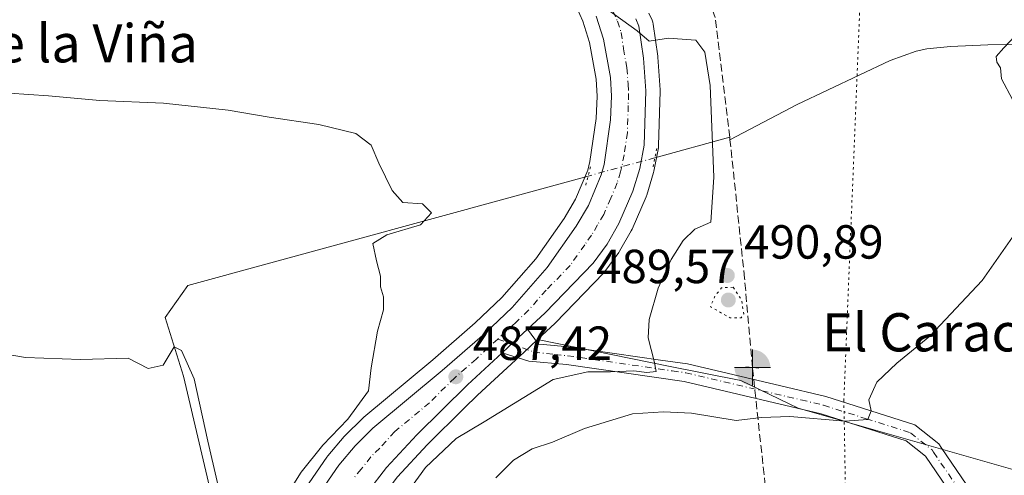
# Model space of a CAD drawing. Units: metres. Extents: x 573337 to 576778, y 4728821 to 4731171.
# Drawn here: x 575499 to 575705, y 4730704 to 4730800 of the extents above; entities that cross this region are included whole.
import ezdxf
from ezdxf.enums import TextEntityAlignment as Align

# ---------------------------------------------------------------- set-up
doc = ezdxf.new("R2010")
doc.units = ezdxf.units.M
doc.header["$MEASUREMENT"] = 0
for name, pattern in [('DGN Style 3', [2.307223458686699, 1.648016756204785, -0.6592067024819142]), ('DGN Style 4', [2.6384748266838614, 1.318413404963828, -0.6592067024819142, 0.001648016756204785, -0.6592067024819142]), ('DGN Style 5', [1.1536117293433497, 0.4944050268614355, -0.6592067024819142])]:
    doc.linetypes.add(name, pattern=pattern)
for name, color, linetype, lineweight in [('Boca de túnel lineal', 1, 'Continuous', 0), ('Camino Cxs', 7, 'Continuous', 0), ('Camino eje', 30, 'DGN Style 4', 13), ('Carretera de calzada única Cxs', 7, 'Continuous', 13), ('Carretera de calzada única eje', 7, 'DGN Style 4', 0), ('Corriente artificial lineal', 4, 'DGN Style 3', 13), ('Corriente natural lineal', 142, 'Continuous', 13), ('Corriente natural lineal oculto', 9, 'DGN Style 4', 13), ('Cultivos herbáceos CxS', 92, 'Continuous', 0), ('Cultivos leñosos CxS', 92, 'Continuous', 0), ('Curva de nivel normal', 30, 'Continuous', 0), ('Curva de nivel normal depresión', 30, 'DGN Style 5', 0), ('Instalación recreativa', 7, 'Continuous', 0), ('Matorral CxS', 135, 'Continuous', 0), ('Núcleo urbano CxS', 7, 'Continuous', 0), ('Puente lineal', 2, 'DGN Style 5', 0), ('Punto de cota en terreno', 7, 'Continuous', 0), ('Punto fluvial boca hidrográfica', 7, 'Continuous', 0), ('Rótulo de punto de cota en terreno', 7, 'Continuous', 0), ('Texto cartográfico', 7, 'Continuous', 0), ('Vía pecuaria eje', 92, 'DGN Style 5', 0)]:
    doc.layers.add(name, color=color, linetype=linetype, lineweight=lineweight)
doc.styles.add('Style-Arial', font='txt')

# ---------------------------------------------------------------- blocks, each defined once
blk = doc.blocks.new('*U19')
at = {"layer": 'Cultivos herbáceos CxS', "color": 92, "linetype": 'Continuous', "lineweight": 0}
blk.add_polyline3d([(575708.4802999999, 4730704.933499999, 498.4318000000058), (575661.6221000003, 4730718.354499999, 493.7241999999969), (575649.6010999996, 4730724.137900001, 491.6074999999983), (575634.4889000002, 4730727.131899999, 490.6774000000005), (575607.0560999997, 4730732.704700001, 488.402700000006), (575610.7533, 4730736.1435, 488.6423000000068), (575610.8624999998, 4730736.250299999, 488.647299999997), (575620.9024999999, 4730746.590299999, 489.2900999999983), (575621.0482999999, 4730746.751700001, 489.3024000000005), (575621.1936999997, 4730746.939900001, 489.3136999999988), (575624.0636999998, 4730750.969900001, 489.3494000000064), (575624.2159000002, 4730751.2061, 489.3460000000051), (575626.6969, 4730755.488100001, 489.4060000000027), (575626.8535000002, 4730755.799100001, 489.4134999999952), (575629.8035000004, 4730762.619100001, 489.399900000004), (575629.8690999999, 4730762.7841, 489.4070000000065), (575629.9254999999, 4730762.954700001, 489.4137999999948), (575631.3355, 4730767.694700001, 489.5660999999964), (575631.4029000001, 4730767.967700001, 489.5699000000022), (575632.3687000005, 4730772.848300001, 489.629700000005), (575632.4188999999, 4730773.318299999, 489.6451999999991), (575632.7289000005, 4730784.688300001, 490.0390999999945), (575632.7301000003, 4730784.770099999, 490.0421999999963), (575632.7229000004, 4730784.976299999, 490.0500999999931), (575632.2528999997, 4730791.7963, 490.273199999996), (575632.2302999999, 4730792.012499999, 490.2792000000045), (575631.2703, 4730798.762499999, 490.6233000000066), (575631.1848999998, 4730799.163100001, 490.6557999999932), (575631.0460999999, 4730799.5483, 490.6855000000069), (575630.3838999998, 4730801.053099999, 490.7924000000058)], dxfattribs=at)
blk = doc.blocks.new('5PFBOC')
at = {"layer": 'Instalación recreativa', "linetype": 'Continuous', "lineweight": 13, "extrusion": (0, 0, -1)}
for points in [[(0, 0), (-0.374, 0.002), (-0.3730000000000001, 0.022), (-0.37, 0.058), (-0.359, 0.104), (-0.3420000000000001, 0.152), (-0.313, 0.205), (-0.276, 0.253), (-0.248, 0.281), (-0.201, 0.316), (-0.15, 0.3430000000000001), (-0.099, 0.362), (-0.038, 0.3730000000000001), (0.002, 0.375)], [(-0.002, -0.375), (0, 0), (0.374, -0.002), (0.3730000000000001, -0.022), (0.37, -0.058), (0.359, -0.104), (0.3420000000000001, -0.152), (0.313, -0.205), (0.276, -0.253), (0.248, -0.281), (0.201, -0.316), (0.15, -0.3430000000000001), (0.099, -0.362), (0.038, -0.3730000000000001)]]:
    blk.add_hatch(color=142, dxfattribs=at).paths.add_polyline_path(points)
at = {"layer": 'Instalación recreativa', "color": 142, "linetype": 'Continuous', "lineweight": 13}
for p, q in [((-0.002, 0.375), (0.001, -0.374)), ((-0.375, -0.001), (0.374, 0.002))]:
    blk.add_line(p, q, dxfattribs=at)
blk = doc.blocks.new('5PATER')
at = {"layer": 'Cultivos leñosos CxS', "linetype": 'Continuous', "lineweight": 0}
h = blk.add_hatch(color=51, dxfattribs=at)
edge = h.paths.add_edge_path()
edge.add_ellipse((0, 0), major_axis=(-0.1095731443231308, -0.1110710700762829), ratio=0.9994222409660322, start_angle=0, end_angle=360)
blk = doc.blocks.new('*U29')
at = {"layer": 'Carretera de calzada única Cxs', "color": 7, "linetype": 'Continuous', "lineweight": 13}
for points in [[(575627.6401000004, 4730799.8301, 490.6114999999991), (575628.3000999996, 4730798.340100001, 490.5249999999942), (575629.2600999996, 4730791.590100001, 490.2069000000047), (575629.7301000003, 4730784.770099999, 489.9992000000057), (575629.4200999998, 4730773.4001, 489.559500000003), (575628.4600999998, 4730768.550100001, 489.522100000002), (575627.0500999996, 4730763.8101, 489.445200000002), (575624.1001000004, 4730756.9901, 489.366399999999), (575621.6201, 4730752.710100001, 489.4428000000044), (575618.7500999998, 4730748.6801, 489.2008999999962), (575608.7100999998, 4730738.340100001, 488.7099000000017), (575604.9902999997, 4730734.889799999, 488.4600000000065), (575602.2202000003, 4730732.319900001, 488.2724000000017), (575599.6782999998, 4730729.960700001, 488.2504999999946), (575592.4600999998, 4730723.2601, 487.9036999999954), (575581.8501000004, 4730712.770099999, 487.5011999999988), (575575.5301000001, 4730705.9101, 487.2909999999974), (575571.5500999996, 4730700.7601, 486.922900000005)], [(575561.0500999996, 4730699.9301, 486.9523999999947), (575565.5100999996, 4730706.440099999, 486.7820999999968), (575568.9200999998, 4730710.460100001, 486.7384000000021), (575572.6601, 4730714.1601, 486.8077999999951), (575587.1201, 4730726.220100001, 487.3117999999959), (575596.0701000001, 4730734.020099999, 487.6429999999964), (575601.7600999996, 4730739.440099999, 487.8907000000036), (575609.0800999999, 4730747.770099999, 488.2054000000062), (575615.1700999998, 4730756.460100001, 488.484500000006), (575617.7301000003, 4730760.7601, 488.712400000004), (575620.4200999998, 4730767.1801, 488.9612000000052), (575621.0000999998, 4730769.380100001, 489.0798999999971), (575622.3501000004, 4730778.6801, 489.3371999999945), (575622.5500999996, 4730783.6601, 489.4716000000044), (575622.3201000001, 4730787.5601, 489.5691999999981), (575620.8701, 4730795.600099999, 489.8640000000014), (575619.3501000004, 4730800.380100001, 490.0838999999978)]]:
    blk.add_polyline3d(points, dxfattribs=at)

msp = doc.modelspace()

# ---------------------------------------------------------------- linework, layer by layer
at = {"layer": 'Boca de túnel lineal', "color": 1, "linetype": 'Continuous', "lineweight": 0, "extrusion": (-0.08851974568545493, -0.994556658731341, 0.05496641881124829), "elevation": -4755905.320783118, "flags": 128}
msp.add_lwpolyline([(153987.224469282, 262305.6858705941), (153988.6304817755, 262305.5881228194), (153989.9459621066, 262305.5264295518)], dxfattribs=at)
at = {"layer": 'Camino Cxs', "color": 7, "linetype": 'Continuous', "lineweight": 0, "extrusion": (-0.680305792840868, 0.7329084780846548, 0.005402867645362197), "elevation": 3075610.938174115, "flags": 128}
msp.add_lwpolyline([(-3640258.0125739, -16129.10374146364), (-3640261.480650037, -16129.08184114398), (-3640265.25925282, -16128.8942384058)], dxfattribs=at)
at = {"layer": 'Camino Cxs', "color": 7, "linetype": 'Continuous', "lineweight": 0}
for points in [[(575693.8901000004, 4730700.0101, 499.8877999999968), (575688.2001, 4730708.3201, 497.5669999999955), (575684.2100999998, 4730711.5101, 497.4397999999928), (575666.3901000004, 4730717.1801, 495.1003999999957), (575637.7301000003, 4730723.920100001, 492.647100000002), (575613.1501000002, 4730727.4801, 491.7871000000014), (575605.2801000001, 4730728.190099999, 489.2296000000061), (575599.6782999998, 4730729.960700001, 488.2504999999946), (575602.2202000003, 4730732.319900001, 488.2724000000017), (575604.9902999997, 4730734.889799999, 488.4600000000065), (575607.2901, 4730731.780099999, 488.9159999999974), (575608.2401000002, 4730731.700099999, 489.0528999999952), (575613.5900999998, 4730731.210100001, 489.8948999999994), (575632.7901, 4730728.4301, 490.8447000000015), (575638.4301000005, 4730727.620100001, 492.6472000000067), (575657.9901000002, 4730723.020099999, 493.3929000000062), (575667.4001000002, 4730720.8101, 494.5518000000012), (575686.0100999996, 4730714.880100001, 496.4328999999998), (575690.9901000002, 4730710.9001, 497.0356000000029), (575691.6501000002, 4730709.9301, 497.2173000000039), (575696.7500999998, 4730702.4801, 500.3619000000036)], [(575604.9902999997, 4730734.889900001, 488.4600000000065), (575607.2901, 4730731.780099999, 488.9159999999974), (575608.2401000002, 4730731.700099999, 489.0528999999952), (575613.5900999998, 4730731.210100001, 489.8948999999994), (575632.7901, 4730728.4301, 490.8447000000015), (575638.4301000005, 4730727.620100001, 492.6472000000067), (575657.9901000002, 4730723.020099999, 493.3929000000062), (575667.4001000002, 4730720.8101, 494.5518000000012), (575686.0100999996, 4730714.880100001, 496.4328999999998), (575690.9901000002, 4730710.9001, 497.0356000000029), (575691.6501000002, 4730709.9301, 497.2173000000039), (575696.7500999998, 4730702.4801, 500.3619000000036), (575701.8627000004, 4730697.2281, 500.9735999999976), (575705.8284999998, 4730692.615499999, 501.601999999999)], [(575706.7292999999, 4730685.986099999, 501.4933000000019), (575703.4458999997, 4730690.7851, 500.8418999999994), (575699.5878999997, 4730695.272299999, 500.4471999999951), (575693.8901000004, 4730700.0101, 499.8877999999968), (575688.2001, 4730708.3201, 497.5669999999955), (575684.2100999998, 4730711.5101, 497.4397999999928), (575666.3901000004, 4730717.1801, 495.1003999999957), (575637.7301000003, 4730723.920100001, 492.647100000002), (575613.1501000002, 4730727.4801, 491.7871000000014), (575605.2801000001, 4730728.190099999, 489.2296000000061), (575599.6782999998, 4730729.960700001, 488.2504999999946)]]:
    msp.add_polyline3d(points, dxfattribs=at)
at = {"layer": 'Camino eje', "color": 30, "linetype": 'DGN Style 4', "lineweight": 13}
msp.add_polyline3d([(575598.7867000002, 4730732.838099999, 488.0433000000049), (575606.2613000004, 4730730.1251, 489.0788999999932), (575610.6951000001, 4730729.590100001, 490.2219999999944), (575613.3701, 4730729.345100001, 490.8291999999929), (575635.2600999996, 4730726.175100001, 491.9296999999933), (575638.0800999999, 4730725.770099999, 492.5742999999929), (575662.1901000004, 4730720.100099999, 494.347299999994), (575666.8951000003, 4730718.995100001, 494.7014000000054), (575675.8051000005, 4730716.1601, 496.1695999999939), (575685.1101000002, 4730713.1951, 496.7701999999991), (575689.5950999996, 4730709.610099999, 497.264599999995), (575689.9250999996, 4730709.1251, 497.3638999999966), (575695.3201000001, 4730701.245100001, 499.9744000000064), (575700.7253000002, 4730696.2501, 500.6165000000037), (575704.6370999999, 4730691.700300001, 501.130799999999), (575708.0767000001, 4730686.6731, 501.4907999999996), (575710.7225000003, 4730679.264699999, 502.642200000002), (575714.6913000002, 4730674.237700001, 503.1600999999937), (575720.7767000003, 4730671.062700001, 504.4235000000045), (575729.2435, 4730670.2689, 504.8745999999956), (575736.3872999996, 4730671.5919, 504.4182000000001), (575746.4413000002, 4730674.5023, 506.3902999999991)], dxfattribs=at)
at = {"layer": 'Carretera de calzada única Cxs', "color": 7, "linetype": 'Continuous', "lineweight": 13, "extrusion": (-0.680305792840868, 0.7329084780846548, 0.005402867645362197), "elevation": 3075610.938174115, "flags": 128}
msp.add_lwpolyline([(-3640258.0125739, -16129.10374146364), (-3640261.480650037, -16129.08184114398), (-3640265.25925282, -16128.8942384058)], dxfattribs=at)
at = {"layer": 'Carretera de calzada única Cxs', "color": 7, "linetype": 'Continuous', "lineweight": 13}
for points in [[(575561.0500999996, 4730699.9301, 486.9523999999947), (575565.5100999996, 4730706.440099999, 486.7820999999968), (575568.9200999998, 4730710.460100001, 486.7384000000021), (575572.6601, 4730714.1601, 486.8077999999951), (575587.1201, 4730726.220100001, 487.3117999999959), (575596.0701000001, 4730734.020099999, 487.6429999999964), (575601.7600999996, 4730739.440099999, 487.8907000000036), (575609.0800999999, 4730747.770099999, 488.2054000000062), (575615.1700999998, 4730756.460100001, 488.484500000006), (575617.7301000003, 4730760.7601, 488.712400000004), (575620.4200999998, 4730767.1801, 488.9612000000052), (575621.0000999998, 4730769.380100001, 489.0798999999971), (575622.3501000004, 4730778.6801, 489.3371999999945), (575622.5500999996, 4730783.6601, 489.4716000000044), (575622.3201000001, 4730787.5601, 489.5691999999981), (575620.8701, 4730795.600099999, 489.8640000000014), (575619.3501000004, 4730800.380100001, 490.0838999999978)], [(575627.6401000004, 4730799.8301, 490.6114999999991), (575628.3000999996, 4730798.340100001, 490.5249999999942), (575629.2600999996, 4730791.590100001, 490.2069000000047), (575629.7301000003, 4730784.770099999, 489.9992000000057), (575629.4200999998, 4730773.4001, 489.559500000003), (575628.4600999998, 4730768.550100001, 489.522100000002), (575627.0500999996, 4730763.8101, 489.445200000002), (575624.1001000004, 4730756.9901, 489.366399999999), (575621.6201, 4730752.710100001, 489.4428000000044), (575618.7500999998, 4730748.6801, 489.2008999999962), (575608.7100999998, 4730738.340100001, 488.7099000000017), (575604.9902999997, 4730734.889900001, 488.4600000000065)], [(575599.6782999998, 4730729.960700001, 488.2504999999946), (575592.4600999998, 4730723.2601, 487.9036999999954), (575581.8501000004, 4730712.770099999, 487.5011999999988), (575575.5301000001, 4730705.9101, 487.2909999999974), (575571.5500999996, 4730700.7601, 486.922900000005), (575566.8701, 4730693.440099999, 486.4887000000017), (575564.0301000001, 4730687.670100001, 486.5304999999935), (575561.8300999999, 4730679.5601, 486.1377999999968), (575561.0800999999, 4730671.1801, 486.1735000000045), (575561.5100999996, 4730664.050100001, 486.0212999999931), (575562.9200999998, 4730655.390100001, 485.9130000000005), (575565.3901000004, 4730646.960100001, 486.220100000006), (575568.8901000004, 4730638.9001, 486.0181000000011), (575576.1901000004, 4730624.960100001, 486.2140000000073), (575584.8901000004, 4730607.920100001, 484.9073999999965), (575598.2500999998, 4730586.340100001, 484.297900000005), (575611.0100999996, 4730565.380100001, 483.8562999999995), (575617.5701000001, 4730554.440099999, 483.351999999999), (575626.4200999998, 4730539.350099999, 482.8291000000027), (575636.5701000001, 4730522.470100001, 482.357799999998)]]:
    msp.add_polyline3d(points, dxfattribs=at)
at = {"layer": 'Carretera de calzada única eje', "color": 7, "linetype": 'DGN Style 4', "lineweight": 0}
for points in [[(575622.8613, 4730801.5011, 490.448000000004), (575623.8201000001, 4730799.350099999, 490.3552000000054), (575624.5701000001, 4730796.9801, 490.251099999994), (575625.0701000001, 4730793.590100001, 490.0964999999997), (575625.7801000001, 4730789.5701, 489.9863999999943), (575626.0301000001, 4730786.170100001, 489.8821000000025), (575626.1401000004, 4730784.220100001, 489.8130999999995), (575626.0500999996, 4730781.7301, 489.7121999999945), (575625.8901000004, 4730776.040100001, 489.5378999999957), (575625.2100999998, 4730771.390100001, 489.396900000007), (575624.7301000003, 4730768.960100001, 489.3429000000033), (575624.4401000004, 4730767.860099999, 489.3138999999938), (575623.7301000003, 4730765.5001, 489.2623000000021), (575622.3901000004, 4730762.290100001, 489.1796999999933), (575620.9200999998, 4730758.880100001, 489.0681000000041), (575619.6401000004, 4730756.720100001, 489.0078000000067), (575618.3901000004, 4730754.5801, 488.9627000000037), (575616.9600999998, 4730752.5701, 488.8562999999995), (575613.9200999998, 4730748.2301, 488.7535999999964), (575608.8901000004, 4730743.0601, 488.5059000000037), (575605.2301000003, 4730738.9001, 488.3151999999973), (575602.3901000004, 4730736.1801, 488.1913000000059), (575598.7867000002, 4730732.838099999, 488.0433000000049)], [(575598.7867000002, 4730732.838099999, 488.0433000000049), (575594.2600999996, 4730728.640100001, 487.8408999999957), (575589.7801000001, 4730724.7401, 487.6609999999928), (575584.4801000003, 4730719.5001, 487.5298000000039), (575577.2500999998, 4730713.470100001, 487.1978999999993), (575574.1001000004, 4730710.020099999, 487.1037000000069), (575572.2301000003, 4730708.1801, 487.0264000000025), (575570.2301000003, 4730705.600099999, 486.9250000000029), (575568.5301000001, 4730703.590100001, 486.8245000000024)]]:
    msp.add_polyline3d(points, dxfattribs=at)
at = {"layer": 'Corriente artificial lineal', "color": 4, "linetype": 'DGN Style 3', "lineweight": 13, "extrusion": (-0.001158645256289215, 0.01071301229228123, 0.9999419427690768), "elevation": 50504.91725794382, "flags": 128}
msp.add_lwpolyline([(575664.574694765, 4730343.065591605), (575652.2232689176, 4730457.262144884)], dxfattribs=at)
at = {"layer": 'Corriente artificial lineal', "color": 4, "linetype": 'DGN Style 3', "lineweight": 13}
msp.add_polyline3d([(575652.0401, 4730726.860099999, 491.5872999999993), (575650.3901000004, 4730745.550100001, 491.2241999999969), (575647.3400999998, 4730774.530099999, 490.5046000000002), (575647.2768999999, 4730775.054300001, 490.5051999999997), (575644.2500999998, 4730800.140100001, 490.9232000000048), (575642.9700999996, 4730803.600099999, 491.2388000000064), (575642.3101000004, 4730805.3201, 491.3375999999989)], dxfattribs=at)
at = {"layer": 'Corriente natural lineal', "color": 142, "linetype": 'Continuous', "lineweight": 13, "extrusion": (-0.05391582787015736, -0.01475508704813954, 0.9984364631318697), "elevation": -100349.758949593, "flags": 128}
msp.add_lwpolyline([(-4411038.743277139, 1801185.657718745), (-4411038.743277139, 1801169.41753485)], dxfattribs=at)
at = {"layer": 'Corriente natural lineal', "color": 142, "linetype": 'Continuous', "lineweight": 13}
for points in [[(575899.7600999996, 4730834.9301, 508.7356), (575795.9600999998, 4730803.610099999, 501.1420000000071), (575776.7600999996, 4730798.170100001, 499.7972000000009), (575761.0000999998, 4730792.370100001, 498.8375999999989), (575758.2500999998, 4730792.350099999, 498.6321000000025), (575754.3901000004, 4730793.040100001, 498.281799999997), (575744.4600999998, 4730793.960100001, 497.6564999999973), (575729.0800999999, 4730794.700099999, 496.7666000000027), (575701.2801000001, 4730794.380100001, 494.5676999999997), (575693.4501, 4730794.0801, 493.7504000000045), (575688.5100999996, 4730793.540100001, 493.3043999999937), (575686.3101000004, 4730793.0801, 493.1232000000019), (575680.8101000004, 4730791.120100001, 492.7486999999965), (575661.3800999997, 4730781.9001, 491.632700000002), (575647.3400999998, 4730774.530099999, 490.5046000000002)], [(575617.6754999999, 4730766.953299999, 487.8711000000039), (575533.9501, 4730744.040100001, 483.1493999999948), (575529.1801000005, 4730737.340100001, 482.4588999999978), (575533.0500999996, 4730725.0701, 482.1818999999959), (575539.8901000004, 4730695.940099999, 480.258600000001), (575536.0301000001, 4730684.210100001, 479.2504999999946), (575528.5883999999, 4730679.793400001, 478.4795000000013), (575526.8975000001, 4730678.692500001, 478.3193000000028)]]:
    msp.add_polyline3d(points, dxfattribs=at)
at = {"layer": 'Corriente natural lineal oculto', "color": 9, "linetype": 'DGN Style 4', "lineweight": 13, "extrusion": (-0.1142207677889676, -0.0312588102978141, 0.9929634952929861), "elevation": -213141.2014121751, "flags": 128}
msp.add_lwpolyline([(-4411036.763678133, 1791331.805449941), (-4411036.763678133, 1791317.227780189)], dxfattribs=at)
at = {"layer": 'Cultivos herbáceos CxS', "color": 92, "linetype": 'Continuous', "lineweight": 0}
for points in [[(575615.3101000004, 4730802.181500001, 489.8650999999954), (575616.5358999996, 4730799.330499999, 489.6555999999982), (575617.9523, 4730794.876300001, 489.3536000000022), (575619.3359000003, 4730787.204299999, 488.9284999999945), (575619.5465000002, 4730783.631899999, 488.7921000000061), (575619.3586999997, 4730778.956499999, 488.6716000000015), (575618.0557000004, 4730769.979900001, 488.1024000000034), (575617.5724999999, 4730768.1469, 487.850099999996), (575615.0444999998, 4730762.113700001, 487.9707000000053), (575612.6492999997, 4730758.090500001, 487.7790999999997), (575606.7178999997, 4730749.626700001, 487.3135000000038), (575599.5944999997, 4730741.520500001, 486.8867999999929), (575594.0491000004, 4730736.238100001, 486.6199000000051), (575585.1734999996, 4730728.5031, 486.2125999999989), (575570.7351000002, 4730716.461100001, 485.3907000000036), (575570.5503000002, 4730716.2929, 485.3923999999971), (575566.8103, 4730712.592900001, 485.1447000000044), (575566.6322999997, 4730712.400699999, 485.1465000000026), (575563.2171, 4730708.374700001, 485.1520000000019), (575563.0351, 4730708.135700001, 485.1364000000031), (575558.5751, 4730701.625700001, 485.334799999997)], [(575558.5751, 4730701.625700001, 485.334799999997), (575563.0351, 4730708.135700001, 485.1364000000031), (575563.2171, 4730708.374700001, 485.1520000000019), (575566.6322999997, 4730712.400699999, 485.1465000000026), (575566.8103, 4730712.592900001, 485.1447000000044), (575570.5503000002, 4730716.2929, 485.3923999999971), (575570.7351000002, 4730716.461100001, 485.3907000000036), (575585.1734999996, 4730728.5031, 486.2125999999989), (575594.0491000004, 4730736.238100001, 486.6199000000051), (575599.5944999997, 4730741.520500001, 486.8867999999929), (575606.7178999997, 4730749.626700001, 487.3135000000038), (575612.6492999997, 4730758.090500001, 487.7790999999997), (575615.0444999998, 4730762.113700001, 487.9707000000053), (575617.5724999999, 4730768.1469, 487.850099999996), (575618.0557000004, 4730769.979900001, 488.1024000000034), (575619.3586999997, 4730778.956499999, 488.6716000000015), (575619.5465000002, 4730783.631899999, 488.7921000000061), (575619.3359000003, 4730787.204299999, 488.9284999999945), (575617.9523, 4730794.876300001, 489.3536000000022), (575616.5358999996, 4730799.330499999, 489.6555999999982), (575615.3101000004, 4730802.181500001, 489.8650999999954)], [(575630.3838999998, 4730801.053099999, 490.7924000000058), (575631.0460999999, 4730799.5483, 490.6855000000069), (575631.1848999998, 4730799.163100001, 490.6557999999932), (575631.2703, 4730798.762499999, 490.6233000000066), (575632.2302999999, 4730792.012499999, 490.2792000000045), (575632.2528999997, 4730791.7963, 490.273199999996), (575632.7229000004, 4730784.976299999, 490.0500999999931), (575632.7301000003, 4730784.770099999, 490.0421999999963), (575632.7289000005, 4730784.688300001, 490.0390999999945), (575632.4188999999, 4730773.318299999, 489.6451999999991), (575632.3687000005, 4730772.848300001, 489.629700000005), (575631.4029000001, 4730767.967700001, 489.5699000000022), (575631.3355, 4730767.694700001, 489.5660999999964), (575629.9254999999, 4730762.954700001, 489.4137999999948), (575629.8690999999, 4730762.7841, 489.4070000000065), (575629.8035000004, 4730762.619100001, 489.399900000004), (575626.8535000002, 4730755.799100001, 489.4134999999952), (575626.6969, 4730755.488100001, 489.4060000000027), (575624.2159000002, 4730751.2061, 489.3460000000051), (575624.0636999998, 4730750.969900001, 489.3494000000064), (575621.1936999997, 4730746.939900001, 489.3136999999988), (575621.0482999999, 4730746.751700001, 489.3024000000005), (575620.9024999999, 4730746.590299999, 489.2900999999983), (575610.8624999998, 4730736.250299999, 488.647299999997), (575610.7533, 4730736.1435, 488.6423000000068), (575607.0560999997, 4730732.704700001, 488.402700000006)], [(575607.0560999997, 4730732.704700001, 488.402700000006), (575634.4889000002, 4730727.131899999, 490.6774000000005), (575649.6010999996, 4730724.137900001, 491.6074999999983), (575661.6221000003, 4730718.354499999, 493.7241999999969), (575708.4802999999, 4730704.933499999, 498.4318000000058)]]:
    msp.add_polyline3d(points, dxfattribs=at)
at = {"layer": 'Curva de nivel normal', "color": 30, "linetype": 'Continuous', "lineweight": 0, "flags": 128}
for points, elevation in [([(575621.4699999997, 4730802.020099999), (575627.9000000004, 4730797.340100001), (575630.4199999999, 4730795.210100001), (575634.4699999997, 4730795.800100001), (575640.1699999999, 4730795.4101), (575642.0687999995, 4730792.886299999), (575643.1799999997, 4730785.9013), (575643.9737999998, 4730766.692500001), (575643.3399999999, 4730757.3201), (575640, 4730755.800100001), (575637.5300000003, 4730753.450099999), (575635.0499999998, 4730749.450099999), (575632.3499999996, 4730743.4801), (575630.4199999999, 4730736.9001), (575630.2199999997, 4730733.0801), (575631.4600000001, 4730728.210100001), (575631.9299999997, 4730726.040100001), (575629.9699999997, 4730725.840100001), (575627.2400000002, 4730726.200099999), (575622.3499999996, 4730725.970100001), (575617.6399999997, 4730725.960100001), (575610.3499999996, 4730724.350099999), (575595.9199999999, 4730715.530099999), (575590.0499999998, 4730712.0101), (575583.6299999999, 4730705.950099999), (575577.2100000001, 4730697.110099999)], 490), ([(575708.04, 4730797.440099999), (575704.6100000005, 4730793.780099999), (575703.04, 4730791.950099999), (575703.1299999999, 4730790.790100001), (575703.9500000002, 4730789.5601), (575704.1399999997, 4730787.280099999), (575706.4199999999, 4730782.960100001)], 495), ([(575492.4000000004, 4730784.550100001), (575504.8399999999, 4730783.7601), (575515.5599999996, 4730782.7601), (575528.8499999996, 4730782.1801), (575542.3799999999, 4730780.7401), (575550.9400000004, 4730779.2401), (575561.3300000001, 4730777.7601), (575569.0899999999, 4730775.860099999), (575572.2699999996, 4730773.4301), (575573.8600000005, 4730769.630100001), (575576.7100000001, 4730763.9001), (575578.9000000004, 4730761.4301), (575583.0621999997, 4730761.145), (575584.9208000004, 4730759.2369), (575582.5860000001, 4730756.699999999), (575575.6009999998, 4730754.6362), (575572.6500000004, 4730752.860099999), (575573.4299999997, 4730749.190099999), (575574.2100000001, 4730746.0001), (575574.2100000001, 4730743.780099999), (575574.8700000001, 4730741.6501), (575574.9000000004, 4730738.9101), (575573.6500000004, 4730734.5101), (575572.2800000003, 4730726.8101), (575571.7000000002, 4730721.960100001), (575567.4299999997, 4730716.040100001), (575562.2000000002, 4730710.610099999), (575557.6699999999, 4730704.960100001), (575552.7000000002, 4730697.090100001)], 485), ([(575707.4000000004, 4730755.5601), (575700.0700000003, 4730745.110099999), (575689.1100000005, 4730733.450099999), (575682.2000000002, 4730727.780099999), (575678.0599999996, 4730723.780099999), (575676.4100000003, 4730720.110099999), (575676.8700000001, 4730717.780099999), (575676.1600000003, 4730716.020099999), (575671.3399999999, 4730715.610099999), (575659.8300000001, 4730716.600099999), (575653.9199999999, 4730716.4001), (575648.5999999996, 4730715.780099999), (575639.2599999999, 4730717.340100001), (575633.4000000004, 4730717.600099999), (575626.9500000002, 4730717.1801), (575616.9400000004, 4730714.130100001), (575610.25, 4730711.270099999), (575605.9299999997, 4730709.860099999), (575602.0800000001, 4730707.5001), (575598.4000000004, 4730703.780099999)], 495), ([(575495.9500000002, 4730729.6801), (575499.9800000004, 4730729.0001), (575511.4699999997, 4730728.530099999), (575521.4400000004, 4730728.840100001), (575525.6849999996, 4730726.6951), (575528.7696000002, 4730727.3312), (575531.1151000002, 4730731.205200001), (575532.6536999998, 4730730.416200001), (575535.2784000002, 4730724.4736), (575538.1359000001, 4730711.4561), (575542.2199999997, 4730693.670100001)], 480)]:
    msp.add_lwpolyline(points, dxfattribs=dict(at, elevation=elevation))
at = {"layer": 'Curva de nivel normal depresión', "color": 30, "linetype": 'DGN Style 5', "lineweight": 0, "elevation": 490, "flags": 128}
msp.add_lwpolyline([(575647.9900000002, 4730743.6601), (575645.5800000001, 4730743.550100001), (575644.1600000003, 4730741.780099999), (575643.25, 4730739.590100001), (575647.4000000004, 4730737.2401), (575649.6900000004, 4730737.2601), (575650.2199999997, 4730738.0801), (575649.75, 4730741.0801), (575647.9900000002, 4730743.6601)], dxfattribs=at)
at = {"layer": 'Matorral CxS', "color": 135, "linetype": 'Continuous', "lineweight": 0}
for points in [[(575607.0560999997, 4730732.704700001, 488.402700000006), (575607.0318999998, 4730732.6821, 488.4017000000022), (575604.2603000002, 4730730.110500001, 488.2603999999993), (575594.5351, 4730721.092900001, 488.016300000003), (575591.7439000001, 4730718.3333, 487.9557000000059), (575584.0091000004, 4730710.685900001, 487.7871000000014), (575577.8245000001, 4730703.972899999, 487.0519000000059), (575574.0056999996, 4730699.031500001, 486.9847000000009), (575569.4879000001, 4730691.965100001, 486.769100000005), (575566.8497000001, 4730686.6051, 486.5515000000014), (575564.7947000006, 4730679.0297, 486.748900000006), (575564.0881000003, 4730671.136499999, 486.9187999999995), (575564.4955000002, 4730664.382300001, 487.0135000000009), (575565.8513000002, 4730656.055500001, 487.0568000000058), (575568.2165000001, 4730647.983300001, 487.0207999999984), (575571.5982999997, 4730640.1951, 487.1410999999935), (575575.7121000001, 4730632.339500001, 486.6601999999984)], [(575577.8245000001, 4730703.972899999, 487.0519000000059), (575584.0091000004, 4730710.685900001, 487.7871000000014), (575591.7439000001, 4730718.3333, 487.9557000000059), (575594.5351, 4730721.092900001, 488.016300000003), (575604.2603000002, 4730730.110500001, 488.2603999999993), (575607.0318999998, 4730732.6821, 488.4017000000022), (575607.0560999997, 4730732.704700001, 488.402700000006), (575634.4889000002, 4730727.131899999, 490.6774000000005), (575649.6010999996, 4730724.137900001, 491.6074999999983), (575661.6221000003, 4730718.354499999, 493.7241999999969), (575708.4802999999, 4730704.933499999, 498.4318000000058)], [(575607.0560999997, 4730732.704700001, 488.402700000006), (575634.4889000002, 4730727.131899999, 490.6774000000005), (575649.6010999996, 4730724.137900001, 491.6074999999983), (575661.6221000003, 4730718.354499999, 493.7241999999969), (575708.4802999999, 4730704.933499999, 498.4318000000058)]]:
    msp.add_polyline3d(points, dxfattribs=at)
at = {"layer": 'Núcleo urbano CxS', "color": 7, "linetype": 'Continuous', "lineweight": 0}
for points in [[(575558.5751, 4730701.625700001, 485.334799999997), (575563.0351, 4730708.135700001, 485.1364000000031), (575563.2171, 4730708.374700001, 485.1520000000019), (575566.6322999997, 4730712.400699999, 485.1465000000026), (575566.8103, 4730712.592900001, 485.1447000000044), (575570.5503000002, 4730716.2929, 485.3923999999971), (575570.7351000002, 4730716.461100001, 485.3907000000036), (575585.1734999996, 4730728.5031, 486.2125999999989), (575594.0491000004, 4730736.238100001, 486.6199000000051), (575599.5944999997, 4730741.520500001, 486.8867999999929), (575606.7178999997, 4730749.626700001, 487.3135000000038), (575612.6492999997, 4730758.090500001, 487.7790999999997), (575615.0444999998, 4730762.113700001, 487.9707000000053), (575617.5724999999, 4730768.1469, 487.850099999996), (575618.0557000004, 4730769.979900001, 488.1024000000034), (575619.3586999997, 4730778.956499999, 488.6716000000015), (575619.5465000002, 4730783.631899999, 488.7921000000061), (575619.3359000003, 4730787.204299999, 488.9284999999945), (575617.9523, 4730794.876300001, 489.3536000000022), (575616.5358999996, 4730799.330499999, 489.6555999999982), (575615.3101000004, 4730802.181500001, 489.8650999999954)], [(575558.5751, 4730701.625700001, 485.334799999997), (575563.0351, 4730708.135700001, 485.1364000000031), (575563.2171, 4730708.374700001, 485.1520000000019), (575566.6322999997, 4730712.400699999, 485.1465000000026), (575566.8103, 4730712.592900001, 485.1447000000044), (575570.5503000002, 4730716.2929, 485.3923999999971), (575570.7351000002, 4730716.461100001, 485.3907000000036), (575585.1734999996, 4730728.5031, 486.2125999999989), (575594.0491000004, 4730736.238100001, 486.6199000000051), (575599.5944999997, 4730741.520500001, 486.8867999999929), (575606.7178999997, 4730749.626700001, 487.3135000000038), (575612.6492999997, 4730758.090500001, 487.7790999999997), (575615.0444999998, 4730762.113700001, 487.9707000000053), (575617.5724999999, 4730768.1469, 487.850099999996), (575618.0557000004, 4730769.979900001, 488.1024000000034), (575619.3586999997, 4730778.956499999, 488.6716000000015), (575619.5465000002, 4730783.631899999, 488.7921000000061), (575619.3359000003, 4730787.204299999, 488.9284999999945), (575617.9523, 4730794.876300001, 489.3536000000022), (575616.5358999996, 4730799.330499999, 489.6555999999982), (575615.3101000004, 4730802.181500001, 489.8650999999954)], [(575630.3838999998, 4730801.053099999, 490.7924000000058), (575631.0460999999, 4730799.5483, 490.6855000000069), (575631.1848999998, 4730799.163100001, 490.6557999999932), (575631.2703, 4730798.762499999, 490.6233000000066), (575632.2302999999, 4730792.012499999, 490.2792000000045), (575632.2528999997, 4730791.7963, 490.273199999996), (575632.7229000004, 4730784.976299999, 490.0500999999931), (575632.7301000003, 4730784.770099999, 490.0421999999963), (575632.7289000005, 4730784.688300001, 490.0390999999945), (575632.4188999999, 4730773.318299999, 489.6451999999991), (575632.3687000005, 4730772.848300001, 489.629700000005), (575631.4029000001, 4730767.967700001, 489.5699000000022), (575631.3355, 4730767.694700001, 489.5660999999964), (575629.9254999999, 4730762.954700001, 489.4137999999948), (575629.8690999999, 4730762.7841, 489.4070000000065), (575629.8035000004, 4730762.619100001, 489.399900000004), (575626.8535000002, 4730755.799100001, 489.4134999999952), (575626.6969, 4730755.488100001, 489.4060000000027), (575624.2159000002, 4730751.2061, 489.3460000000051), (575624.0636999998, 4730750.969900001, 489.3494000000064), (575621.1936999997, 4730746.939900001, 489.3136999999988), (575621.0482999999, 4730746.751700001, 489.3024000000005), (575620.9024999999, 4730746.590299999, 489.2900999999983), (575610.8624999998, 4730736.250299999, 488.647299999997), (575610.7533, 4730736.1435, 488.6423000000068), (575607.0560999997, 4730732.704700001, 488.402700000006), (575607.0318999998, 4730732.6821, 488.4017000000022), (575604.2603000002, 4730730.110500001, 488.2603999999993), (575594.5351, 4730721.092900001, 488.016300000003), (575591.7439000001, 4730718.3333, 487.9557000000059), (575584.0091000004, 4730710.685900001, 487.7871000000014), (575577.8245000001, 4730703.972899999, 487.0519000000059)], [(575630.3838999998, 4730801.053099999, 490.7924000000058), (575631.0460999999, 4730799.5483, 490.6855000000069), (575631.1848999998, 4730799.163100001, 490.6557999999932), (575631.2703, 4730798.762499999, 490.6233000000066), (575632.2302999999, 4730792.012499999, 490.2792000000045), (575632.2528999997, 4730791.7963, 490.273199999996), (575632.7229000004, 4730784.976299999, 490.0500999999931), (575632.7301000003, 4730784.770099999, 490.0421999999963), (575632.7289000005, 4730784.688300001, 490.0390999999945), (575632.4188999999, 4730773.318299999, 489.6451999999991), (575632.3687000005, 4730772.848300001, 489.629700000005), (575631.4029000001, 4730767.967700001, 489.5699000000022), (575631.3355, 4730767.694700001, 489.5660999999964), (575629.9254999999, 4730762.954700001, 489.4137999999948), (575629.8690999999, 4730762.7841, 489.4070000000065), (575629.8035000004, 4730762.619100001, 489.399900000004), (575626.8535000002, 4730755.799100001, 489.4134999999952), (575626.6969, 4730755.488100001, 489.4060000000027), (575624.2159000002, 4730751.2061, 489.3460000000051), (575624.0636999998, 4730750.969900001, 489.3494000000064), (575621.1936999997, 4730746.939900001, 489.3136999999988), (575621.0482999999, 4730746.751700001, 489.3024000000005), (575620.9024999999, 4730746.590299999, 489.2900999999983), (575610.8624999998, 4730736.250299999, 488.647299999997), (575610.7533, 4730736.1435, 488.6423000000068), (575607.0560999997, 4730732.704700001, 488.402700000006)], [(575607.0560999997, 4730732.704700001, 488.402700000006), (575607.0318999998, 4730732.6821, 488.4017000000022), (575604.2603000002, 4730730.110500001, 488.2603999999993), (575594.5351, 4730721.092900001, 488.016300000003), (575591.7439000001, 4730718.3333, 487.9557000000059), (575584.0091000004, 4730710.685900001, 487.7871000000014), (575577.8245000001, 4730703.972899999, 487.0519000000059), (575574.0056999996, 4730699.031500001, 486.9847000000009), (575569.4879000001, 4730691.965100001, 486.769100000005), (575566.8497000001, 4730686.6051, 486.5515000000014), (575564.7947000006, 4730679.0297, 486.748900000006), (575564.0881000003, 4730671.136499999, 486.9187999999995), (575564.4955000002, 4730664.382300001, 487.0135000000009), (575565.8513000002, 4730656.055500001, 487.0568000000058), (575568.2165000001, 4730647.983300001, 487.0207999999984), (575571.5982999997, 4730640.1951, 487.1410999999935), (575575.7121000001, 4730632.339500001, 486.6601999999984)]]:
    msp.add_polyline3d(points, dxfattribs=at)
at = {"layer": 'Puente lineal', "color": 2, "linetype": 'DGN Style 5', "lineweight": 0, "extrusion": (0.0019220732219903, 0.009711345483322666, 0.9999509965010451), "elevation": 47538.06485741005, "flags": 128}
msp.add_lwpolyline([(575630.0211760289, 4730534.151672754), (575629.2445013454, 4730530.227687715)], dxfattribs=at)
at = {"layer": 'Puente lineal', "color": 2, "linetype": 'DGN Style 5', "lineweight": 0, "extrusion": (-0.01222199341110445, -0.04636015328142102, 0.9988500183034399), "elevation": -225866.1286354562, "flags": 128}
msp.add_lwpolyline([(-649373.9657857354, 4715800.141270237), (-649373.9657857354, 4715804.145930334)], dxfattribs=at)
at = {"layer": 'Vía pecuaria eje', "color": 92, "linetype": 'DGN Style 5', "lineweight": 0}
msp.add_polyline3d([(575591.4319000002, 4731158.7567, 523.6944999999978), (575556.0576999999, 4731013.5681, 516.8920000000071), (575615.0563000003, 4730930.467499999, 516.2694999999949), (575660.5551000005, 4730861.8671, 500.5580999999948), (575674.4539999999, 4730801.067, 492.4109999999928), (575671.1525999998, 4730720.067199999, 495.0305999999982), (575672.9507999998, 4730619.567399999, 494.1793000000035), (575741.1482999995, 4730472.266799999, 497.2013000000007), (575785.3468000004, 4730386.566400001, 501.6037000000069), (575790.2446999997, 4730268.566600001, 485.7158000000054), (575790.2424, 4730131.6666, 479.7326999999932), (575771.2402999997, 4730002.0669, 474.0224000000017), (575789.2386999996, 4729904.1666, 469.2348999999958), (575828.3372, 4729812.4661, 455.2226999999984), (575830.1366999998, 4729781.3661, 455.020399999994), (575842.9353999998, 4729706.165899999, 453.4260000000068)], dxfattribs=at)

# ---------------------------------------------------------------- block references
at = {"layer": 'Carretera de calzada única Cxs', "color": 7, "linetype": 'Continuous', "lineweight": 13}
msp.add_blockref('*U29', (0, 0), dxfattribs=at)
at = {"layer": 'Cultivos herbáceos CxS', "color": 92, "linetype": 'Continuous', "lineweight": 0}
msp.add_blockref('*U19', (0, 0), dxfattribs=at)
at = {"layer": 'Punto de cota en terreno', "color": 7, "linetype": 'Continuous', "lineweight": 0, "xscale": 10, "yscale": 10, "zscale": 10}
for p in [(575646.79, 4730746.130000001, 490.8899999999995), (575647, 4730741, 489.570000000007), (575590, 4730724.930000001, 487.4199999999983)]:
    msp.add_blockref('5PATER', p, dxfattribs=at)
at = {"layer": 'Punto fluvial boca hidrográfica', "color": 7, "linetype": 'Continuous', "lineweight": 0, "xscale": 10, "yscale": 10, "zscale": 10}
msp.add_blockref('5PFBOC', (575652.0401, 4730726.860099999, 491.5872999999993), dxfattribs=at)

# ---------------------------------------------------------------- texts
at = {"layer": 'Rótulo de punto de cota en terreno', "color": 7, "linetype": 'Continuous', "lineweight": 0, "style": 'Style-Arial'}
for s, p in [('490,89', (575650.3178000003, 4730749.6578)), ('489,57', (575619.3471999997, 4730744.527799999)), ('487,42', (575593.5278000003, 4730728.457800001))]:
    msp.add_text(s, height=7.000000000000002, dxfattribs=at).set_placement(p)
at = {"layer": 'Texto cartográfico', "color": 7, "linetype": 'Continuous', "lineweight": 0, "style": 'Style-Arial'}
for s, p in [('Pieza de Encima de la Viña', (575468.8923085362, 4730794.73015)), ('El Caracierzo', (575699.6450853654, 4730734.24015))]:
    msp.add_text(s, height=8, dxfattribs=at).set_placement(p, align=Align.MIDDLE_CENTER)

doc.saveas('drawing.dxf')
